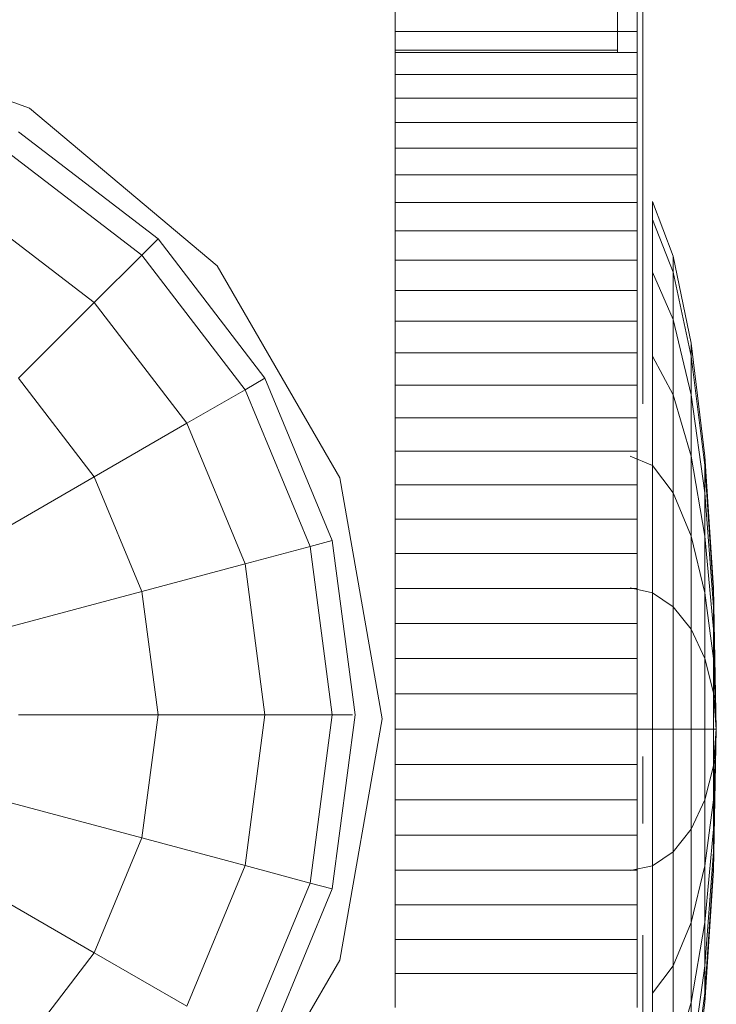
# Model space of a CAD drawing. Units: inches. Extents: x 482 to 6117, y 236 to 4220.
# Drawn here: x 3997 to 4031, y 2059 to 2108 of the extents above; entities that cross this region are included whole.
import ezdxf

# ---------------------------------------------------------------- set-up
doc = ezdxf.new("R2010")
doc.units = ezdxf.units.IN
doc.header["$MEASUREMENT"] = 0

# ---------------------------------------------------------------- blocks, each defined once
blk = doc.blocks.new('4009_DWG-664133-Level 1')
at = {"lineweight": 9}
for p, q in [((593.432, -57.843), (593.432, -135.747)), ((593.432, -58.383), (593.432, -135.747)), ((592.474, -135.747), (592.474, -126.433)), ((593.711, -126.433), (593.711, -152.956)), ((581.583, -133.764), (581.583, -134.723)), ((581.583, -135.64), (581.583, -133.902)), ((593.432, -133.764), (593.432, -134.723)), ((563.69, -138.48), (552.424, -134.379)), ((581.583, -134.723), (581.583, -135.747)), ((593.432, -134.723), (581.583, -134.723)), ((593.432, -134.723), (593.432, -135.747)), ((592.474, -135.64), (581.583, -135.64)), ((581.583, -135.747), (581.583, -136.832)), ((593.432, -135.747), (581.583, -135.747)), ((593.432, -135.747), (593.432, -136.832)), ((581.583, -136.832), (581.583, -137.976)), ((593.432, -136.832), (581.583, -136.832)), ((593.432, -136.832), (593.432, -137.976)), ((581.583, -137.976), (581.583, -139.176)), ((593.432, -137.976), (581.583, -137.976)), ((593.432, -137.976), (593.432, -139.176)), ((572.875, -146.186), (563.69, -138.48)), ((581.583, -139.176), (581.583, -140.429)), ((593.432, -139.176), (581.583, -139.176)), ((593.432, -139.176), (593.432, -140.429)), ((569.975, -144.87), (563.15, -139.633)), ((569.181, -145.664), (562.588, -140.605)), ((581.583, -140.429), (581.583, -141.733)), ((593.432, -140.429), (581.583, -140.429)), ((593.432, -140.429), (593.432, -141.733)), ((581.583, -141.733), (581.583, -143.083)), ((593.432, -141.733), (581.583, -141.733)), ((593.432, -141.733), (593.432, -143.083)), ((581.583, -143.083), (581.583, -144.479)), ((593.432, -143.083), (581.583, -143.083)), ((593.432, -143.083), (593.432, -144.479)), ((595.199, -145.721), (594.183, -143.049)), ((594.183, -143.929), (594.183, -143.049)), ((594.183, -143.049), (594.183, -143.929)), ((566.853, -147.992), (560.942, -143.456)), ((595.199, -146.51), (594.183, -143.929)), ((595.199, -146.51), (594.183, -143.929)), ((594.183, -143.929), (594.183, -146.51)), ((594.183, -146.51), (594.183, -143.929)), ((581.583, -144.479), (581.583, -145.917)), ((593.432, -144.479), (581.583, -144.479)), ((593.432, -144.479), (593.432, -145.917)), ((569.181, -145.664), (569.975, -144.87)), ((575.212, -151.695), (569.975, -144.87)), ((566.853, -147.992), (569.181, -145.664)), ((574.239, -152.257), (569.181, -145.664)), ((581.583, -145.917), (581.583, -147.394)), ((593.432, -145.917), (581.583, -145.917)), ((593.432, -145.917), (593.432, -147.394)), ((596.072, -149.971), (595.199, -145.721)), ((595.199, -146.51), (595.199, -145.721)), ((595.199, -145.721), (595.199, -146.51)), ((578.87, -156.57), (572.875, -146.186)), ((595.199, -148.824), (594.183, -146.51)), ((595.199, -148.824), (594.183, -146.51)), ((594.183, -146.51), (594.183, -150.616)), ((594.183, -150.616), (594.183, -146.51)), ((596.072, -150.616), (595.199, -146.51)), ((596.072, -150.616), (595.199, -146.51)), ((595.199, -146.51), (595.199, -148.824)), ((595.199, -148.824), (595.199, -146.51)), ((581.583, -147.394), (581.583, -148.907)), ((593.432, -147.394), (581.583, -147.394)), ((593.432, -147.394), (593.432, -148.907)), ((563.15, -151.695), (566.853, -147.992)), ((571.388, -153.903), (566.853, -147.992)), ((581.583, -148.907), (581.583, -150.454)), ((593.432, -148.907), (581.583, -148.907)), ((593.432, -148.907), (593.432, -150.454)), ((596.072, -152.505), (595.199, -148.824)), ((596.072, -152.505), (595.199, -148.824)), ((595.199, -148.824), (595.199, -152.505)), ((595.199, -152.505), (595.199, -148.824)), ((596.742, -155.51), (596.072, -149.971)), ((596.072, -150.616), (596.072, -149.971)), ((596.072, -149.971), (596.072, -150.616)), ((581.583, -150.454), (581.583, -152.031)), ((593.432, -150.454), (581.583, -150.454)), ((593.432, -150.454), (593.432, -152.031)), ((595.199, -152.505), (594.183, -150.616)), ((595.199, -152.505), (594.183, -150.616)), ((594.183, -150.616), (594.183, -155.966)), ((594.183, -155.966), (594.183, -150.616)), ((596.742, -155.966), (596.072, -150.616)), ((596.742, -155.966), (596.072, -150.616)), ((596.072, -150.616), (596.072, -152.505)), ((596.072, -152.505), (596.072, -150.616)), ((566.853, -156.521), (563.15, -151.695)), ((574.239, -152.257), (575.212, -151.695)), ((578.504, -159.643), (575.212, -151.695)), ((571.388, -153.903), (574.239, -152.257)), ((577.42, -159.934), (574.239, -152.257)), ((581.583, -152.031), (581.583, -153.637)), ((593.432, -152.031), (581.583, -152.031)), ((593.432, -152.031), (593.432, -153.637)), ((596.072, -155.51), (595.199, -152.505)), ((596.072, -155.51), (595.199, -152.505)), ((595.199, -152.505), (595.199, -157.302)), ((595.199, -157.302), (595.199, -152.505)), ((596.742, -157.302), (596.072, -152.505)), ((596.742, -157.302), (596.072, -152.505)), ((596.072, -152.505), (596.072, -155.51)), ((596.072, -155.51), (596.072, -152.505)), ((581.583, -153.637), (581.583, -155.267)), ((593.432, -153.637), (581.583, -153.637)), ((593.432, -153.637), (593.432, -155.267)), ((566.853, -156.521), (571.388, -153.903)), ((574.239, -160.786), (571.388, -153.903)), ((581.583, -155.267), (581.583, -156.92)), ((593.432, -155.267), (581.583, -155.267)), ((594.183, -155.966), (593.093, -155.51)), ((594.183, -155.966), (593.093, -155.51)), ((593.432, -155.267), (593.432, -156.92)), ((596.742, -159.427), (596.072, -155.51)), ((596.742, -159.427), (596.072, -155.51)), ((596.072, -155.51), (596.072, -159.427)), ((596.072, -159.427), (596.072, -155.51)), ((597.163, -161.961), (596.742, -155.51)), ((596.742, -155.966), (596.742, -155.51)), ((596.742, -155.51), (596.742, -155.966)), ((595.199, -157.302), (594.183, -155.966)), ((595.199, -157.302), (594.183, -155.966)), ((594.183, -155.966), (594.183, -162.197)), ((594.183, -162.197), (594.183, -155.966)), ((597.163, -162.197), (596.742, -155.966)), ((597.163, -162.197), (596.742, -155.966)), ((596.742, -155.966), (596.742, -157.302)), ((596.742, -157.302), (596.742, -155.966)), ((560.942, -159.934), (566.853, -156.521)), ((569.181, -162.142), (566.853, -156.521)), ((578.87, -156.57), (580.952, -168.377)), ((581.583, -156.92), (581.583, -158.593)), ((593.432, -156.92), (581.583, -156.92)), ((593.432, -156.92), (593.432, -158.593)), ((596.072, -159.427), (595.199, -157.302)), ((596.072, -159.427), (595.199, -157.302)), ((595.199, -157.302), (595.199, -162.888)), ((595.199, -162.888), (595.199, -157.302)), ((597.163, -162.888), (596.742, -157.302)), ((597.163, -162.888), (596.742, -157.302)), ((596.742, -157.302), (596.742, -159.427)), ((596.742, -159.427), (596.742, -157.302)), ((581.583, -158.593), (581.583, -160.282)), ((593.432, -158.593), (581.583, -158.593)), ((593.432, -158.593), (593.432, -160.282)), ((596.742, -162.197), (596.072, -159.427)), ((596.742, -162.197), (596.072, -159.427)), ((596.072, -159.427), (596.072, -163.988)), ((596.072, -163.988), (596.072, -159.427)), ((597.163, -163.988), (596.742, -159.427)), ((597.163, -163.988), (596.742, -159.427)), ((596.742, -159.427), (596.742, -162.197)), ((596.742, -162.197), (596.742, -159.427)), ((574.239, -160.786), (577.42, -159.934)), ((577.42, -159.934), (578.504, -159.643)), ((578.504, -168.173), (577.42, -159.934)), ((579.627, -168.173), (578.504, -159.643)), ((581.583, -160.282), (581.583, -161.985)), ((593.432, -160.282), (581.583, -160.282)), ((593.432, -160.282), (593.432, -161.985)), ((569.181, -162.142), (574.239, -160.786)), ((575.212, -168.173), (574.239, -160.786)), ((594.183, -162.197), (593.093, -161.961)), ((594.183, -162.197), (593.093, -161.961)), ((597.306, -168.883), (597.163, -161.961)), ((597.163, -161.961), (597.163, -162.197)), ((597.163, -161.961), (597.163, -162.197)), ((562.588, -163.908), (569.181, -162.142)), ((569.975, -168.173), (569.181, -162.142)), ((581.583, -161.985), (581.583, -163.7)), ((593.432, -161.985), (581.583, -161.985)), ((593.432, -161.985), (593.432, -163.7)), ((595.199, -162.888), (594.183, -162.197)), ((595.199, -162.888), (594.183, -162.197)), ((594.183, -162.197), (594.183, -168.883)), ((594.183, -168.883), (594.183, -162.197)), ((597.163, -165.422), (596.742, -162.197)), ((597.163, -165.422), (596.742, -162.197)), ((596.742, -162.197), (596.742, -165.422)), ((596.742, -165.422), (596.742, -162.197)), ((597.306, -168.883), (597.163, -162.197)), ((597.306, -168.883), (597.163, -162.197)), ((597.163, -162.197), (597.163, -162.888)), ((597.163, -162.888), (597.163, -162.197)), ((596.072, -163.988), (595.199, -162.888)), ((596.072, -163.988), (595.199, -162.888)), ((595.199, -162.888), (595.199, -168.883)), ((595.199, -168.883), (595.199, -162.888)), ((597.306, -168.883), (597.163, -162.888)), ((597.306, -168.883), (597.163, -162.888)), ((597.163, -162.888), (597.163, -163.988)), ((597.163, -163.988), (597.163, -162.888)), ((581.583, -163.7), (581.583, -165.423)), ((593.432, -163.7), (581.583, -163.7)), ((593.432, -163.7), (593.432, -165.423)), ((596.742, -165.422), (596.072, -163.988)), ((596.742, -165.422), (596.072, -163.988)), ((596.072, -163.988), (596.072, -168.883)), ((596.072, -168.883), (596.072, -163.988)), ((597.306, -168.883), (597.163, -163.988)), ((597.306, -168.883), (597.163, -163.988)), ((597.163, -163.988), (597.163, -165.422)), ((597.163, -165.422), (597.163, -163.988)), ((581.583, -165.423), (581.583, -167.151)), ((593.432, -165.423), (581.583, -165.423)), ((593.432, -165.423), (593.432, -167.151)), ((597.163, -167.091), (596.742, -165.422)), ((597.163, -167.091), (596.742, -165.422)), ((596.742, -165.422), (596.742, -168.883)), ((596.742, -168.883), (596.742, -165.422)), ((597.306, -168.883), (597.163, -165.422)), ((597.306, -168.883), (597.163, -165.422)), ((597.163, -165.422), (597.163, -167.091)), ((597.163, -167.091), (597.163, -165.422)), ((581.583, -167.151), (581.583, -168.883)), ((593.432, -167.151), (581.583, -167.151)), ((593.432, -167.151), (593.432, -168.883)), ((597.306, -168.883), (597.163, -167.091)), ((597.306, -168.883), (597.163, -167.091)), ((597.163, -167.091), (597.163, -168.883)), ((597.163, -168.883), (597.163, -167.091)), ((563.15, -168.173), (569.975, -168.173)), ((569.181, -174.204), (569.975, -168.173)), ((569.975, -168.173), (575.212, -168.173)), ((574.239, -175.559), (575.212, -168.173)), ((575.212, -168.173), (578.504, -168.173)), ((577.419, -176.411), (578.504, -168.173)), ((578.504, -176.702), (579.627, -168.173)), ((578.504, -168.173), (579.499, -168.173)), ((580.952, -168.377), (578.87, -180.185)), ((581.583, -168.883), (581.583, -170.614)), ((593.432, -168.883), (581.583, -168.883)), ((594.183, -168.883), (593.093, -168.883)), ((594.183, -168.883), (593.093, -168.883)), ((593.432, -168.883), (593.432, -170.614)), ((595.199, -168.883), (594.183, -168.883)), ((595.199, -168.883), (594.183, -168.883)), ((594.183, -168.883), (594.183, -175.569)), ((594.183, -175.569), (594.183, -168.883)), ((596.072, -168.883), (595.199, -168.883)), ((596.072, -168.883), (595.199, -168.883)), ((595.199, -168.883), (595.199, -174.877)), ((595.199, -174.877), (595.199, -168.883)), ((596.742, -168.883), (596.072, -168.883)), ((596.742, -168.883), (596.072, -168.883)), ((596.072, -168.883), (596.072, -173.777)), ((596.072, -173.777), (596.072, -168.883)), ((597.163, -168.883), (596.742, -168.883)), ((597.163, -168.883), (596.742, -168.883)), ((596.742, -168.883), (596.742, -172.344)), ((596.742, -172.344), (596.742, -168.883)), ((597.306, -168.883), (597.163, -175.805)), ((597.306, -168.883), (597.163, -168.883)), ((597.306, -168.883), (597.163, -170.674)), ((597.306, -168.883), (597.163, -172.344)), ((597.306, -168.883), (597.163, -173.777)), ((597.306, -168.883), (597.163, -174.877)), ((597.306, -168.883), (597.163, -175.569)), ((597.306, -168.883), (597.163, -175.569)), ((597.306, -168.883), (597.163, -174.877)), ((597.306, -168.883), (597.163, -173.777)), ((597.306, -168.883), (597.163, -172.344)), ((597.306, -168.883), (597.163, -170.674)), ((597.306, -168.883), (597.163, -168.883)), ((597.163, -168.883), (597.163, -170.674)), ((597.163, -170.674), (597.163, -168.883)), ((581.583, -170.614), (581.583, -172.343)), ((593.432, -170.614), (581.583, -170.614)), ((593.432, -170.614), (593.432, -172.343)), ((593.711, -171.863), (593.711, -170.214)), ((593.711, -170.214), (593.711, -171.844)), ((597.163, -170.674), (596.742, -172.344)), ((597.163, -170.674), (596.742, -172.344)), ((597.163, -170.674), (597.163, -172.344)), ((597.163, -172.344), (597.163, -170.674)), ((593.711, -173.493), (593.711, -171.844)), ((593.711, -173.493), (593.711, -171.863)), ((562.588, -172.437), (569.181, -174.204)), ((581.583, -172.343), (581.583, -174.065)), ((593.432, -172.343), (581.583, -172.343)), ((593.432, -172.343), (593.432, -174.065)), ((596.742, -172.344), (596.072, -173.777)), ((596.742, -172.344), (596.072, -173.777)), ((597.163, -172.344), (596.742, -175.569)), ((597.163, -172.344), (596.742, -175.569)), ((596.742, -172.344), (596.742, -175.569)), ((596.742, -175.569), (596.742, -172.344)), ((597.163, -172.344), (597.163, -173.777)), ((597.163, -173.777), (597.163, -172.344)), ((596.072, -173.777), (595.199, -174.877)), ((596.072, -173.777), (595.199, -174.877)), ((596.072, -173.777), (596.072, -178.338)), ((596.072, -178.338), (596.072, -173.777)), ((597.163, -173.777), (596.742, -178.338)), ((597.163, -173.777), (596.742, -178.338)), ((597.163, -173.777), (597.163, -174.877)), ((597.163, -174.877), (597.163, -173.777)), ((566.853, -179.824), (569.181, -174.204)), ((569.181, -174.204), (574.239, -175.559)), ((581.583, -174.065), (581.583, -175.78)), ((593.432, -174.065), (581.583, -174.065)), ((593.432, -174.065), (593.432, -175.78)), ((595.199, -174.877), (594.183, -175.569)), ((595.199, -174.877), (594.183, -175.569)), ((595.199, -174.877), (595.199, -180.464)), ((595.199, -180.464), (595.199, -174.877)), ((597.163, -174.877), (596.742, -180.464)), ((597.163, -174.877), (596.742, -180.464)), ((597.163, -174.877), (597.163, -175.569)), ((597.163, -175.569), (597.163, -174.877)), ((571.388, -182.443), (574.239, -175.559)), ((574.239, -175.559), (577.419, -176.411)), ((581.583, -175.78), (581.583, -177.483)), ((593.432, -175.78), (581.583, -175.78)), ((594.183, -175.569), (593.093, -175.805)), ((594.183, -175.569), (593.093, -175.805)), ((593.432, -175.78), (593.432, -177.483)), ((594.183, -175.569), (594.183, -181.799)), ((594.183, -181.799), (594.183, -175.569)), ((596.742, -175.569), (596.072, -178.338)), ((596.742, -175.569), (596.072, -178.338)), ((597.163, -175.569), (596.742, -181.799)), ((597.163, -175.569), (596.742, -181.799)), ((596.742, -175.569), (596.742, -178.338)), ((596.742, -178.338), (596.742, -175.569)), ((597.163, -175.805), (596.742, -182.255)), ((597.163, -175.569), (597.163, -175.805)), ((597.163, -175.805), (597.163, -175.569)), ((560.942, -176.411), (566.853, -179.824)), ((574.239, -184.089), (577.419, -176.411)), ((577.419, -176.411), (578.504, -176.702)), ((575.212, -184.65), (578.504, -176.702)), ((581.583, -177.483), (581.583, -179.173)), ((593.432, -177.483), (581.583, -177.483)), ((593.432, -177.483), (593.432, -179.173)), ((596.072, -178.338), (595.199, -180.464)), ((596.072, -178.338), (595.199, -180.464)), ((596.742, -178.338), (596.072, -182.255)), ((596.742, -178.338), (596.072, -182.255)), ((596.072, -178.338), (596.072, -182.255)), ((596.072, -182.255), (596.072, -178.338)), ((596.742, -178.338), (596.742, -180.464)), ((596.742, -180.464), (596.742, -178.338)), ((581.583, -179.173), (581.583, -180.845)), ((593.432, -179.173), (581.583, -179.173)), ((593.432, -179.173), (593.432, -180.845)), ((593.711, -178.963), (593.711, -211.211)), ((563.15, -184.65), (566.853, -179.824)), ((566.853, -179.824), (571.388, -182.443)), ((572.875, -190.568), (578.87, -180.185)), ((595.199, -180.464), (594.183, -181.799)), ((595.199, -180.464), (594.183, -181.799)), ((595.199, -180.464), (595.199, -185.261)), ((595.199, -185.261), (595.199, -180.464)), ((596.742, -180.464), (596.072, -185.261)), ((596.742, -180.464), (596.072, -185.261)), ((596.742, -180.464), (596.742, -181.799)), ((596.742, -181.799), (596.742, -180.464)), ((581.583, -180.845), (581.583, -182.498)), ((593.432, -180.845), (581.583, -180.845)), ((593.432, -180.845), (593.432, -182.498)), ((594.183, -181.799), (594.183, -187.15)), ((594.183, -187.15), (594.183, -181.799)), ((596.742, -181.799), (596.072, -187.15)), ((596.742, -181.799), (596.072, -187.15)), ((596.742, -181.799), (596.742, -182.255)), ((596.742, -182.255), (596.742, -181.799)), ((596.072, -182.255), (595.199, -185.261)), ((596.072, -182.255), (595.199, -185.261)), ((596.742, -182.255), (596.072, -187.794)), ((596.072, -182.255), (596.072, -185.261)), ((596.072, -185.261), (596.072, -182.255))]:
    blk.add_line(p, q, dxfattribs=at)

msp = doc.modelspace()

# ---------------------------------------------------------------- block references
at = {"lineweight": 9}
msp.add_blockref('4009_DWG-664133-Level 1', (3433.348, 2241.747), dxfattribs=at)

doc.saveas('drawing.dxf')
